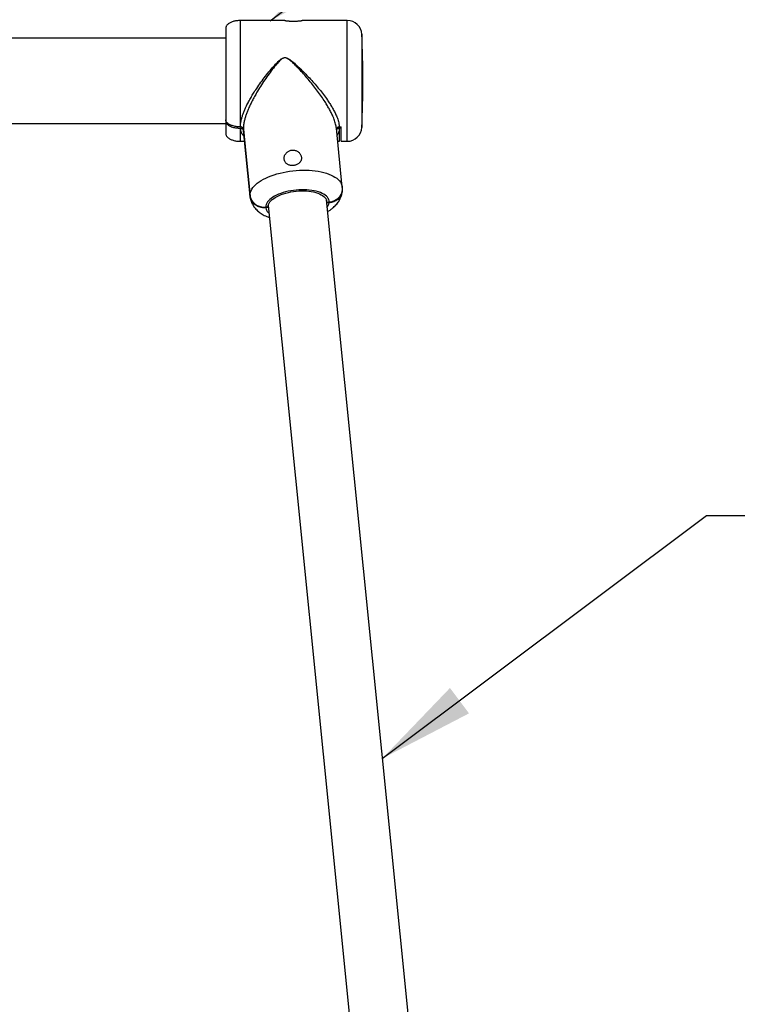
# Model space of a CAD drawing. Extents: x 0 to 21000, y 0 to 14850.
# Drawn here: x 8571 to 9314, y 5543 to 6563 of the extents above; entities that cross this region are included whole.
import ezdxf

# ---------------------------------------------------------------- set-up
doc = ezdxf.new("R2010")
doc.units = 0
doc.header["$LTSCALE"] = 15
doc.layers.get('DEFPOINTS').update_dxf_attribs({"linetype": 'CONTINUOUS'})
for name, color, linetype in [('P002', 181, 'CONTINUOUS'), ('P003', 231, 'CONTINUOUS'), ('P_2DIM', 6, 'CONTINUOUS')]:
    doc.layers.add(name, color=color, linetype=linetype)
doc.styles.get("Standard").update_dxf_attribs({"font": 'simplex.shx', "bigfont": 'bigfont.shx'})
doc.dimstyles.new('STANDARD$0', dxfattribs={"dimtxt": 3, "dimasz": 2, "dimexe": 1.5, "dimexo": 3, "dimgap": 0.75, "dimtad": 1, "dimdec": 1, "dimdsep": 46, "dimtxsty": 'Standard', "dimsah": 1, "dimcen": 0, "dimclrt": 230, "dimadec": 0, "dimazin": 0, "dimtfac": 0.6, "dimtdec": 1, "dimtofl": 0, "dimtmove": 2, "dimatfit": 3, "dimfxl": 1, "dimtolj": 1, "dimarcsym": 0})
doc.dimstyles.new('STANDARD$7', dxfattribs={"dimtxt": 3, "dimasz": 2, "dimexe": 1.5, "dimexo": 3, "dimgap": 0.75, "dimtad": 1, "dimdec": 1, "dimdsep": 46, "dimtxsty": 'Standard', "dimsah": 1, "dimcen": 0, "dimclrt": 230, "dimadec": 0, "dimazin": 0, "dimtfac": 0.6, "dimtdec": 1, "dimtofl": 0, "dimtmove": 0, "dimatfit": 3, "dimfxl": 1, "dimtolj": 1, "dimarcsym": 0})

# ---------------------------------------------------------------- blocks, each defined once
blk = doc.blocks.new('*D7')
at = {"layer": 'DEFPOINTS', "color": 0}
for p in [(8926.7, 7728.3), (2852.7, 6500), (8926.7, 6500)]:
    blk.add_point(p, dxfattribs=at)
at = {"layer": 'P_2DIM', "color": 0, "lineweight": -2}
for p, q in [((2852.7, 6650), (2852.7, 7803.3)), ((8926.7, 6650), (8926.7, 7803.3)), ((2952.7, 7728.3), (8826.7, 7728.3))]:
    blk.add_line(p, q, dxfattribs=at)
at = {"layer": 'P_2DIM', "color": 0}
for points in [[(2952.7, 7745), (2952.7, 7711.6), (2852.7, 7728.3)], [(8826.7, 7711.6), (8826.7, 7745), (8926.7, 7728.3)]]:
    blk.add_solid(points, dxfattribs=at)
at = {"layer": 'P_2DIM', "color": 230, "insert": (5889.7, 7880.1), "char_height": 150, "attachment_point": 5}
blk.add_mtext('\\A1;(6074)', dxfattribs=at)
blk = doc.blocks.new('*D16')
at = {"layer": 'DEFPOINTS', "color": 0}
for p in [(8784.7, 7219.6), (8324.7, 6567), (8784.7, 6554.6)]:
    blk.add_point(p, dxfattribs=at)
at = {"layer": 'P_2DIM', "color": 0, "lineweight": -2}
for p, q in [((8324.7, 6717), (8324.7, 7294.6)), ((8784.7, 6704.6), (8784.7, 7294.6)), ((8424.7, 7219.6), (8684.7, 7219.6))]:
    blk.add_line(p, q, dxfattribs=at)
at = {"layer": 'P_2DIM', "color": 0}
for points in [[(8424.7, 7236.3), (8424.7, 7202.9), (8324.7, 7219.6)], [(8684.7, 7202.9), (8684.7, 7236.3), (8784.7, 7219.6)]]:
    blk.add_solid(points, dxfattribs=at)
at = {"layer": 'P_2DIM', "color": 230, "insert": (8575.9, 7413.7), "char_height": 150, "attachment_point": 5}
blk.add_mtext('\\A1;(460)', dxfattribs=at)
blk = doc.blocks.new('*D27')
at = {"layer": 'DEFPOINTS', "color": 0}
for p in [(8926.7, 7219.6), (8784.7, 6554.6), (8926.7, 6497)]:
    blk.add_point(p, dxfattribs=at)
at = {"layer": 'P_2DIM', "color": 0, "lineweight": -2}
for p, q in [((8784.7, 6704.6), (8784.7, 7294.6)), ((8926.7, 6647), (8926.7, 7294.6)), ((8684.7, 7219.6), (8584.7, 7219.6)), ((9026.7, 7219.6), (9126.7, 7219.6))]:
    blk.add_line(p, q, dxfattribs=at)
at = {"layer": 'P_2DIM', "color": 0}
for points in [[(8684.7, 7202.9), (8684.7, 7236.3), (8784.7, 7219.6)], [(9026.7, 7236.3), (9026.7, 7202.9), (8926.7, 7219.6)]]:
    blk.add_solid(points, dxfattribs=at)
at = {"layer": 'P_2DIM', "color": 230, "insert": (9320.5, 7384.7), "char_height": 150, "attachment_point": 5}
blk.add_mtext('\\A1;(142)', dxfattribs=at)

msp = doc.modelspace()

# ---------------------------------------------------------------- linework, layer by layer
at = {"layer": 'P002'}
for p, q in [((8799.678, 6562.55), (8799.678, 6452.398)), ((8845.682, 6562.55), (8799.678, 6562.55)), ((8910.505, 6562.55), (8863.649, 6562.55)), ((8910.505, 6500), (8910.505, 6562.55)), ((8784.678, 6554.55), (8784.678, 6459.739)), ((8925.487, 6548.29), (8925.487, 6500)), ((8910.505, 6437.45), (8910.505, 6500)), ((8925.487, 6500), (8925.487, 6451.71)), ((8784.678, 6459.739), (8784.678, 6458.376)), ((8784.678, 6458.376), (8784.678, 6445.45)), ((8799.678, 6452.398), (8799.902, 6452.398)), ((8799.678, 6451.095), (8799.678, 6437.45)), ((8799.957, 6451.095), (8799.678, 6451.095)), ((8802.899, 6449.896), (8809.738, 6381.508)), ((8802.98, 6448.591), (8802.991, 6448.476)), ((8809.78, 6380.598), (8802.98, 6448.591)), ((8802.991, 6448.476), (8809.788, 6380.515)), ((8905.311, 6390.068), (8899.22, 6450.981)), ((8902.295, 6452.398), (8902.323, 6451.095)), ((8902.295, 6452.398), (8904.323, 6452.398)), ((8902.323, 6451.095), (8902.321, 6451.095)), ((8902.323, 6437.45), (8902.323, 6451.095)), ((8904.323, 6437.45), (8904.323, 6452.398)), ((8799.678, 6437.45), (8804.094, 6437.45)), ((8900.573, 6437.45), (8902.323, 6437.45)), ((8904.323, 6437.45), (8910.505, 6437.45)), ((8809.788, 6380.515), (8809.78, 6380.598)), ((8888.887, 6376.548), (8889.193, 6373.486)), ((8889.258, 6374.405), (8889.133, 6375.66)), ((8826.008, 6369.4), (8828.498, 6369.597)), ((8828.564, 6368.688), (8826.069, 6368.491)), ((8828.564, 6368.688), (8828.498, 6369.597)), ((8891.688, 6373.683), (8889.193, 6373.486)), ((8889.258, 6374.405), (8891.749, 6374.602))]:
    msp.add_line(p, q, dxfattribs=at)
at = {"layer": 'P002', "flags": 128}
for points in [[(8925.487, 6451.71), (8925.766, 6457.742), (8926.008, 6463.776), (8926.213, 6469.811), (8926.381, 6475.848), (8926.511, 6481.885), (8926.604, 6487.923), (8926.66, 6493.961), (8926.678, 6500), (8926.66, 6506.039), (8926.604, 6512.077), (8926.511, 6518.115), (8926.381, 6524.152), (8926.213, 6530.189), (8926.008, 6536.224), (8925.766, 6542.258), (8925.487, 6548.29)], [(8809.738, 6381.508), (8809.86, 6383.082), (8810.225, 6384.667), (8810.831, 6386.256), (8811.675, 6387.839), (8812.753, 6389.41), (8814.059, 6390.959), (8815.586, 6392.48), (8817.328, 6393.964), (8819.274, 6395.404), (8821.416, 6396.792), (8823.742, 6398.122), (8826.24, 6399.386), (8828.897, 6400.578), (8831.701, 6401.693), (8834.636, 6402.724), (8837.688, 6403.666), (8840.841, 6404.515), (8844.079, 6405.265), (8847.386, 6405.914), (8850.745, 6406.458), (8854.139, 6406.894), (8857.549, 6407.219), (8860.96, 6407.433), (8864.354, 6407.535), (8867.712, 6407.522), (8871.019, 6407.397), (8874.258, 6407.159), (8877.411, 6406.809), (8880.463, 6406.35), (8883.398, 6405.784), (8886.202, 6405.113), (8888.859, 6404.341), (8891.357, 6403.472), (8893.683, 6402.51), (8895.824, 6401.461), (8897.771, 6400.329), (8899.512, 6399.121), (8901.04, 6397.842), (8902.346, 6396.499), (8903.424, 6395.099), (8904.268, 6393.649), (8904.874, 6392.157), (8905.239, 6390.63), (8905.311, 6390.068)], [(8891.749, 6374.602), (8891.63, 6375.871), (8891.276, 6377.112), (8890.688, 6378.316), (8889.871, 6379.475), (8888.831, 6380.58), (8887.575, 6381.624), (8886.112, 6382.597), (8884.453, 6383.495), (8882.609, 6384.31), (8880.595, 6385.036), (8878.424, 6385.668), (8876.113, 6386.202), (8873.677, 6386.633), (8871.134, 6386.959), (8868.504, 6387.177), (8865.803, 6387.286), (8863.054, 6387.284), (8860.273, 6387.173), (8857.483, 6386.952), (8854.703, 6386.624), (8851.953, 6386.19), (8849.253, 6385.654), (8846.623, 6385.019), (8844.08, 6384.291), (8841.644, 6383.474), (8839.333, 6382.575), (8837.162, 6381.599), (8835.148, 6380.554), (8833.304, 6379.448), (8831.645, 6378.287), (8830.182, 6377.082), (8828.926, 6375.84), (8827.886, 6374.57), (8827.069, 6373.282), (8826.481, 6371.985), (8826.127, 6370.687), (8826.008, 6369.4)], [(8828.498, 6369.597), (8828.621, 6370.855), (8828.987, 6372.123), (8829.593, 6373.39), (8830.436, 6374.646), (8831.507, 6375.88), (8832.799, 6377.083), (8834.3, 6378.246), (8836, 6379.358), (8837.884, 6380.41), (8839.937, 6381.395), (8842.142, 6382.305), (8844.482, 6383.131), (8846.938, 6383.868), (8849.49, 6384.509), (8852.118, 6385.05), (8854.8, 6385.485), (8857.515, 6385.812), (8860.241, 6386.028), (8862.956, 6386.131), (8865.639, 6386.12), (8868.266, 6385.995), (8870.819, 6385.758), (8873.275, 6385.409), (8875.615, 6384.953), (8877.82, 6384.393), (8879.873, 6383.733), (8881.757, 6382.978), (8883.456, 6382.135), (8884.958, 6381.211), (8886.25, 6380.212), (8887.321, 6379.147), (8888.164, 6378.025), (8888.77, 6376.854), (8889.136, 6375.644), (8889.258, 6374.405)], [(8891.749, 6374.602), (8893.687, 6374.87), (8895.57, 6375.361), (8897.365, 6376.066), (8899.041, 6376.973), (8900.569, 6378.068), (8901.924, 6379.331), (8903.082, 6380.74), (8904.023, 6382.271), (8904.732, 6383.899), (8905.195, 6385.595), (8905.406, 6387.33), (8905.42, 6387.893)], [(8809.738, 6381.508), (8810.039, 6379.783), (8810.591, 6378.109), (8811.384, 6376.512), (8812.404, 6375.021), (8813.635, 6373.662), (8815.054, 6372.456), (8816.638, 6371.426), (8818.36, 6370.589), (8820.189, 6369.959), (8822.096, 6369.546), (8824.047, 6369.359), (8826.008, 6369.4)], [(8826.069, 6368.491), (8826.362, 6367.22), (8826.898, 6365.986), (8827.672, 6364.796), (8828.678, 6363.66), (8829.427, 6363.006)], [(8889.528, 6369.017), (8890.085, 6369.735), (8890.859, 6371.047), (8891.394, 6372.367), (8891.688, 6373.683)]]:
    msp.add_lwpolyline(points, dxfattribs=at)
at = {"layer": 'P002'}
for centre, start, end in [((8910.505, 6547.55), 2.826947, 89.999948), ((8910.505, 6452.45), 270.000008, 357.173067)]:
    msp.add_arc(centre, 15, start, end, dxfattribs=at)
for points, knots in [([(8799.678, 6562.55), (8799.025, 6562.537), (8797.727, 6562.511), (8795.808, 6562.301), (8793.955, 6561.97), (8792.199, 6561.511), (8790.569, 6560.934), (8789.092, 6560.25), (8787.794, 6559.468), (8786.695, 6558.601), (8785.812, 6557.662), (8785.17, 6556.663), (8784.756, 6555.619), (8784.704, 6554.901), (8784.678, 6554.55)], [0, 0, 0, 0, 0.10605866, 0.21082377, 0.3130428, 0.41154973, 0.50531025, 0.59347511, 0.67544625, 0.75095393, 0.82015415, 0.88374322, 0.9430448, 1, 1, 1, 1]), ([(8845.682, 6562.55), (8845.719, 6562.544), (8845.879, 6562.521), (8846.236, 6562.472), (8846.833, 6562.393), (8847.644, 6562.295), (8848.664, 6562.187), (8849.848, 6562.083), (8851.183, 6561.993), (8852.805, 6561.917), (8853.987, 6561.906), (8854.678, 6561.899)], [0, 0, 0, 0, 0.01233168, 0.05358246, 0.11972584, 0.2125172, 0.32526024, 0.4604152, 0.60744216, 0.77008889, 1, 1, 1, 1]), ([(8854.678, 6561.899), (8855.172, 6561.903), (8856.16, 6561.909), (8857.599, 6561.963), (8858.97, 6562.043), (8860.204, 6562.141), (8861.314, 6562.252), (8862.175, 6562.349), (8862.977, 6562.453), (8863.224, 6562.485), (8863.734, 6562.558), (8863.654, 6562.546), (8863.649, 6562.55)], [0, 0, 0, 0, 0.1640164, 0.32812641, 0.47858066, 0.6198337, 0.74096708, 0.8444468, 0.92184488, 0.97475031, 0.99845676, 1, 1, 1, 1]), ([(8799.902, 6452.398), (8799.928, 6453.381), (8799.983, 6455.439), (8800.389, 6457.841), (8800.922, 6460.319), (8801.604, 6462.838), (8802.706, 6466.124), (8804.044, 6469.521), (8805.724, 6473.293), (8807.757, 6477.381), (8810.173, 6481.795), (8812.812, 6486.247), (8816.061, 6491.362), (8819.939, 6497.043), (8824.531, 6503.28), (8829.359, 6509.411), (8833.908, 6514.75), (8837.502, 6518.603), (8840.045, 6521.072), (8841.722, 6522.453), (8843.136, 6523.366), (8844.287, 6523.917), (8845.636, 6524.217), (8847.298, 6524.026), (8849.321, 6523.14), (8852.697, 6520.858), (8857.123, 6517.154), (8862.328, 6512.196), (8867.493, 6507.063), (8872.428, 6501.825), (8877.118, 6496.57), (8881.569, 6491.276), (8885.843, 6485.842), (8889.446, 6480.879), (8892.382, 6476.489), (8894.726, 6472.695), (8896.86, 6468.887), (8898.901, 6464.752), (8900.4, 6461.072), (8901.378, 6457.883), (8902.009, 6455.286), (8902.191, 6453.452), (8902.295, 6452.398)], [0, 0, 0, 0, 0.0162647, 0.03401808, 0.04019669, 0.05820734, 0.07715826, 0.09751312, 0.11860138, 0.14546039, 0.1730294, 0.20185806, 0.23106709, 0.27328226, 0.31564729, 0.35919792, 0.4023844, 0.43165797, 0.44634941, 0.46102038, 0.46750823, 0.4741475, 0.48206772, 0.49000447, 0.50139395, 0.51822471, 0.55731536, 0.59672375, 0.63715828, 0.67778159, 0.71579129, 0.75369155, 0.79221022, 0.83014826, 0.85514122, 0.87958512, 0.90392795, 0.92732287, 0.95587019, 0.96953543, 0.98250292, 1, 1, 1, 1]), ([(8899.22, 6450.981), (8899.094, 6451.663), (8898.966, 6453.124), (8898.438, 6455.348), (8897.77, 6457.715), (8896.919, 6460.163), (8895.747, 6463.104), (8894.192, 6466.501), (8892.195, 6470.369), (8889.96, 6474.299), (8887.17, 6478.833), (8883.802, 6483.888), (8879.795, 6489.464), (8875.551, 6494.999), (8871.069, 6500.509), (8866.422, 6505.934), (8862.112, 6510.663), (8858.272, 6514.734), (8854.875, 6518.124), (8851.741, 6520.9), (8849.144, 6522.854), (8847.231, 6523.797), (8845.649, 6524.01), (8844.378, 6523.699), (8843.299, 6523.13), (8841.972, 6522.183), (8840.405, 6520.753), (8838.027, 6518.19), (8834.707, 6514.245), (8830.535, 6508.829), (8826.057, 6502.562), (8821.713, 6496.075), (8818.029, 6490.14), (8814.996, 6484.897), (8812.546, 6480.372), (8810.262, 6475.817), (8808.341, 6471.597), (8806.78, 6467.775), (8805.537, 6464.351), (8804.489, 6460.981), (8803.611, 6457.421), (8802.96, 6453.741), (8802.919, 6451.144), (8802.899, 6449.896)], [0, 0, 0, 0, 0.01149172, 0.02437804, 0.03793401, 0.05242422, 0.06748321, 0.0905841, 0.11455613, 0.13989654, 0.16578356, 0.20311708, 0.24094775, 0.28001639, 0.3191522, 0.35911245, 0.39884886, 0.42561, 0.45221995, 0.47867109, 0.49521108, 0.50620704, 0.51373971, 0.52125786, 0.52755545, 0.53395512, 0.54834425, 0.56275504, 0.59212298, 0.6340944, 0.6764672, 0.72026114, 0.76397535, 0.79266516, 0.82103417, 0.84957986, 0.8774278, 0.89816988, 0.91824775, 0.93803412, 0.95684797, 0.97925553, 1, 1, 1, 1]), ([(8799.678, 6452.398), (8798.262, 6452.451), (8796.117, 6452.531), (8793.296, 6453.062), (8791.419, 6453.577), (8789.815, 6454.179), (8788.485, 6454.815), (8787.236, 6455.589), (8786.045, 6456.584), (8785.088, 6457.83), (8784.703, 6458.994), (8784.683, 6459.611), (8784.678, 6459.739)], [0, 0, 0, 0, 0.23519597, 0.35606499, 0.47625881, 0.55834901, 0.64048382, 0.72105576, 0.80196184, 0.8973524, 0.97871644, 1, 1, 1, 1]), ([(8784.678, 6458.376), (8784.739, 6457.891), (8784.86, 6456.91), (8785.658, 6455.708), (8786.614, 6454.748), (8787.922, 6453.795), (8789.658, 6452.895), (8792.335, 6451.952), (8795.693, 6451.237), (8798.347, 6451.143), (8799.678, 6451.095)], [0, 0, 0, 0, 0.08052998, 0.16265316, 0.23373001, 0.30625546, 0.43122175, 0.5581208, 0.77834641, 1, 1, 1, 1]), ([(8802.899, 6449.896), (8802.832, 6450.208), (8802.697, 6450.843), (8802.066, 6451.631), (8801.22, 6452.178), (8800.452, 6452.381), (8800.009, 6452.395), (8799.902, 6452.398)], [0, 0, 0, 0, 0.222498686, 0.452195129, 0.688021877, 0.924218737, 1, 1, 1, 1]), ([(8803.567, 6442.719), (8803.215, 6443.06), (8802.254, 6443.99), (8801.147, 6445.948), (8800.26, 6448.432), (8800.059, 6450.204), (8799.957, 6451.095)], [0, 0, 0, 0, 0.15707556, 0.42860615, 0.71259175, 1, 1, 1, 1]), ([(8799.957, 6451.095), (8800.291, 6451.066), (8800.952, 6451.009), (8801.845, 6450.557), (8802.539, 6449.88), (8802.892, 6449.172), (8802.96, 6448.726), (8802.98, 6448.591)], [0, 0, 0, 0, 0.23325338, 0.46127653, 0.68445455, 0.90425429, 1, 1, 1, 1]), ([(8902.295, 6452.398), (8901.967, 6452.369), (8901.319, 6452.313), (8900.442, 6451.871), (8899.77, 6451.207), (8899.364, 6450.44), (8899.353, 6449.911), (8899.349, 6449.692)], [0, 0, 0, 0, 0.2205521, 0.43621902, 0.64586308, 0.85313747, 1, 1, 1, 1]), ([(8899.412, 6449.057), (8899.532, 6449.35), (8899.778, 6449.95), (8900.528, 6450.616), (8901.406, 6451.026), (8902.031, 6451.073), (8902.321, 6451.095)], [0, 0, 0, 0, 0.247576574, 0.507059513, 0.771669506, 1, 1, 1, 1]), ([(8902.321, 6451.095), (8902.29, 6450.463), (8902.231, 6449.229), (8901.845, 6447.38), (8901.164, 6445.631), (8900.501, 6444.401), (8900.008, 6443.859), (8899.939, 6443.784)], [0, 0, 0, 0, 0.24226773, 0.47286214, 0.71940261, 0.96115749, 1, 1, 1, 1]), ([(8784.678, 6445.45), (8784.704, 6445.099), (8784.756, 6444.381), (8785.17, 6443.337), (8785.812, 6442.338), (8786.695, 6441.399), (8787.794, 6440.532), (8789.092, 6439.75), (8790.569, 6439.066), (8792.199, 6438.489), (8793.955, 6438.03), (8795.808, 6437.699), (8797.727, 6437.489), (8799.025, 6437.463), (8799.678, 6437.45)], [0, 0, 0, 0, 0.05695539, 0.11625673, 0.17984591, 0.24904635, 0.32455392, 0.40652496, 0.49468989, 0.58845028, 0.68695723, 0.78917631, 0.89394135, 1, 1, 1, 1]), ([(8851.813, 6412.457), (8852.557, 6412.368), (8853.799, 6412.219), (8855.541, 6412.403), (8856.991, 6412.736), (8858.362, 6413.265), (8859.622, 6413.968), (8860.731, 6414.842), (8861.667, 6415.867), (8862.387, 6417.027), (8862.874, 6418.29), (8863.099, 6419.619), (8863.069, 6420.967), (8862.779, 6422.297), (8862.254, 6423.573), (8861.501, 6424.762), (8860.544, 6425.838), (8859.399, 6426.761), (8858.098, 6427.505), (8856.676, 6428.03), (8855.182, 6428.323), (8853.662, 6428.361), (8852.167, 6428.159), (8850.733, 6427.714), (8849.396, 6427.055), (8848.189, 6426.19), (8847.136, 6425.152), (8846.274, 6423.963), (8845.623, 6422.666), (8845.214, 6421.301), (8845.053, 6419.921), (8845.152, 6418.566), (8845.492, 6417.279), (8846.074, 6416.091), (8846.872, 6415.025), (8847.875, 6414.108), (8849.054, 6413.356), (8850.379, 6412.78), (8851.331, 6412.566), (8851.813, 6412.457)], [0, 0, 0, 0, 0.041917758, 0.069933112, 0.097812238, 0.125266331, 0.152118771, 0.178496279, 0.20418694, 0.229628753, 0.254748732, 0.279662966, 0.30480147, 0.329970268, 0.355648799, 0.381872617, 0.408584796, 0.436143099, 0.464034875, 0.492366129, 0.520859054, 0.549091393, 0.577341612, 0.605204099, 0.632954181, 0.660691706, 0.6881578, 0.715668463, 0.742716669, 0.769247177, 0.795225921, 0.820309827, 0.84505794, 0.869500987, 0.894094889, 0.919402197, 0.945322083, 0.972310571, 1, 1, 1, 1]), ([(8889.985, 6364.448), (8890.504, 6364.76), (8891.843, 6365.601), (8893.922, 6367.066), (8896.068, 6368.826), (8897.95, 6370.625), (8899.565, 6372.422), (8900.976, 6374.27), (8902.189, 6376.163), (8903.208, 6378.098), (8904.068, 6380.142), (8904.733, 6382.291), (8905.16, 6384.242), (8905.264, 6385.452), (8905.302, 6385.905)], [0.77284135, 0.77284135, 0.77284135, 0.77284135, 0.787904303, 0.812168281, 0.836079447, 0.856906725, 0.876896709, 0.896122249, 0.914706598, 0.932783228, 0.950474639, 0.969792966, 0.988704973, 1, 1, 1, 1]), ([(8905.331, 6387.512), (8905.35, 6387.082), (8905.403, 6385.91), (8905.059, 6383.983), (8904.3, 6381.837), (8903.12, 6379.821), (8901.597, 6378.027), (8899.74, 6376.474), (8897.638, 6375.23), (8895.311, 6374.313), (8893.302, 6373.845), (8892.072, 6373.722), (8891.688, 6373.683)], [0, 0, 0, 0, 0.06012702, 0.16347591, 0.27083151, 0.37676293, 0.48780298, 0.59792696, 0.71336151, 0.82742777, 0.94610723, 1, 1, 1, 1]), ([(8905.42, 6387.893), (8905.418, 6388.571), (8905.417, 6389.299), (8905.312, 6390.017), (8905.311, 6390.068)], [0, 0, 0, 0, 0.93141905, 1, 1, 1, 1]), ([(8826.069, 6368.491), (8825.337, 6368.461), (8823.772, 6368.396), (8821.367, 6368.717), (8818.958, 6369.395), (8816.69, 6370.439), (8814.67, 6371.792), (8812.919, 6373.445), (8811.515, 6375.319), (8810.481, 6377.398), (8809.957, 6379.186), (8809.821, 6380.272), (8809.78, 6380.598)], [0, 0, 0, 0, 0.09792072, 0.2092384, 0.32291357, 0.43178274, 0.54194626, 0.64680959, 0.75262792, 0.85356897, 0.9560706, 1, 1, 1, 1]), ([(8809.855, 6380.064), (8809.871, 6379.894), (8809.95, 6379.008), (8810.294, 6377.437), (8810.897, 6375.381), (8811.707, 6373.401), (8812.696, 6371.502), (8813.863, 6369.688), (8815.204, 6367.961), (8816.719, 6366.323), (8818.411, 6364.773), (8820.287, 6363.313), (8822.353, 6361.945), (8824.612, 6360.676), (8827.058, 6359.518), (8828.847, 6358.81), (8829.808, 6358.465), (8829.884, 6358.437)], [0, 0, 0, 0, 0.004259006, 0.022123733, 0.039862653, 0.057544855, 0.075252186, 0.093080271, 0.111142742, 0.129574071, 0.148529062, 0.168174725, 0.188670736, 0.21013341, 0.232591571, 0.255960873, 0.257980014, 0.257980014, 0.257980014, 0.257980014])]:
    msp.add_open_spline(points, degree=3, knots=knots, dxfattribs=at)
at = {"layer": 'P003'}
for p, q in [((8888.737, 6376.917), (9189.816, 3367.134)), ((8828.637, 6370.911), (9129.616, 3361.114))]:
    msp.add_line(p, q, dxfattribs=at)
for points in [[(8349.678, 6544.55), (8784.678, 6544.55)], [(8784.678, 6455.45), (8349.678, 6455.45)]]:
    msp.add_lwpolyline(points, dxfattribs=at)

# ---------------------------------------------------------------- dimensions: what is measured, and where the dimension line sits
at = {"layer": 'P_2DIM'}
dim = msp.add_linear_dim(base=(8926.678, 7728.286), p1=(2852.678, 6500), p2=(8926.678, 6500), text='(<>)', dimstyle='STANDARD$0', override={"dimscale": 50, "dimtvp": 1}, dxfattribs=at)
dim.commit()
dim.dimension.update_dxf_attribs({"geometry": '*D7', "text_midpoint": (5889.678, 7880.072)})
for base, p1, p2, picture, middle in [((8784.678, 7219.605), (8324.678, 6567), (8784.678, 6554.55), '*D16', (8575.915, 7413.712)), ((8926.669, 7219.605), (8784.678, 6554.55), (8926.669, 6496.981), '*D27', (9320.484, 7384.689))]:
    dim = msp.add_linear_dim(base=base, p1=p1, p2=p2, text='(<>)', dimstyle='STANDARD$0', override={"dimscale": 50, "dimtvp": 1}, dxfattribs=at)
    dim.commit()
    dim.dimension.update_dxf_attribs({"geometry": picture, "text_midpoint": middle, "dimtype": 160})

# ---------------------------------------------------------------- leaders
at = {"layer": 'P_2DIM', "annotation_type": 0, "has_hookline": 1, "hookline_direction": 0}
for points, text_width in [([(8329.966, 6561.912), (9180.624, 8243.141), (9280.624, 8243.141)], 1020), ([(8830.682, 6562.221), (9195.165, 6842.983), (9295.165, 6842.983)], 1385), ([(8946.652, 5797.963), (9282.585, 6049.648), (9382.585, 6049.648)], 325)]:
    msp.add_leader(points, dimstyle='STANDARD$7', override={"dimscale": 50, "dimtvp": 1}, dxfattribs=dict(at, text_width=text_width))

doc.saveas('drawing.dxf')
